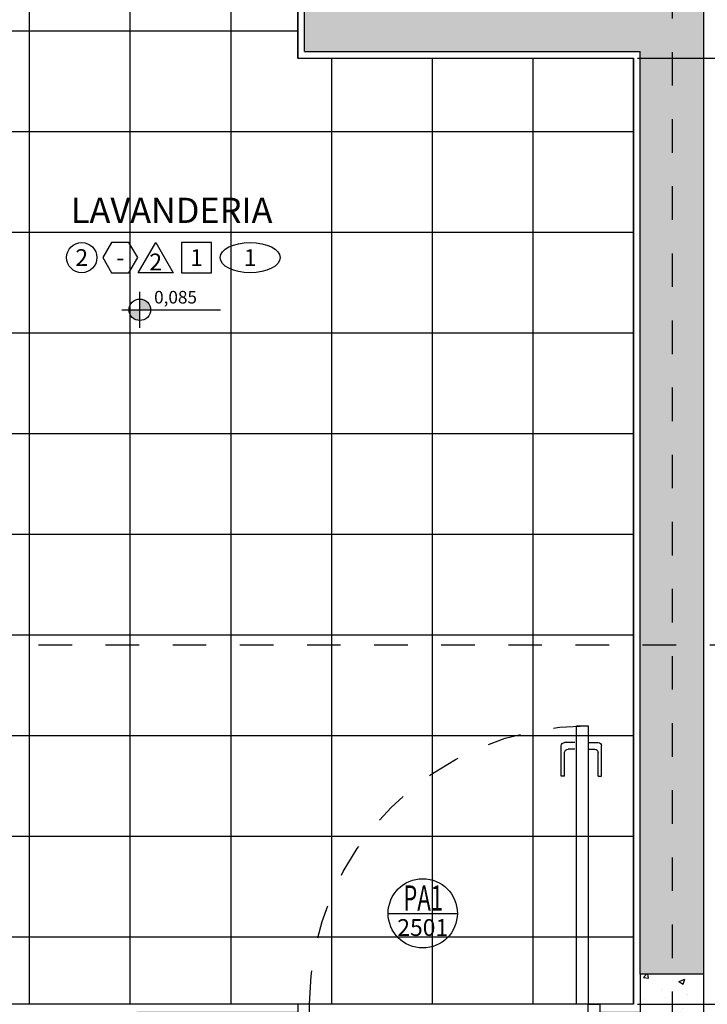
# Model space of a CAD drawing. Units: millimetres. Extents: x -2.5 to 92.3, y -0.8 to 44.
# Drawn here: x 17.7 to 19.8, y 3.7 to 6.6 of the extents above; entities that cross this region are included whole.
import ezdxf
from ezdxf.enums import TextEntityAlignment as Align

# ---------------------------------------------------------------- set-up
doc = ezdxf.new("R2010")
doc.units = ezdxf.units.MM
doc.linetypes.add('DASHDOT', pattern=[1, 0.5, -0.25, 0, -0.25])
doc.linetypes.add('HIDDEN', pattern=[9.524999999999999, 6.35, -3.175])
for name, color, linetype in [('ARQ-acabamentos', 1, 'Continuous'), ('ARQ-alvenaria', 4, 'Continuous'), ('ARQ-concreto', 6, 'Continuous'), ('ARQ-cota 25', 1, 'Continuous'), ('ARQ-detalhe bloco', 1, 'Continuous'), ('ARQ-eixos', 1, 'DASHDOT'), ('ARQ-hachura alvenaria', 252, 'Continuous'), ('ARQ-hachura cimentado', 253, 'Continuous'), ('ARQ-hachura concreto', 252, 'Continuous'), ('ARQ-nome do ambiente', 3, 'Continuous'), ('ARQ-piso', 252, 'Continuous'), ('ARQ-porta', 2, 'Continuous'), ('ARQ-revestimento', 1, 'Continuous'), ('ARQ-símbolos', 2, 'Continuous')]:
    doc.layers.add(name, color=color, linetype=linetype)
doc.styles.add('12025', font='romans.shx', dxfattribs={"height": 0.075})
doc.styles.add('6025', font='romans.shx', dxfattribs={"height": 0.0375})
doc.styles.add('8025', font='romans.shx', dxfattribs={"height": 0.05})
doc.dimstyles.new('6025', dxfattribs={"dimtxt": 0.0375, "dimasz": 0.1, "dimexe": 0.025, "dimexo": 0.0125, "dimgap": 0.0175, "dimtad": 1, "dimzin": 5, "dimtxsty": '6025', "dimblk": 'DOTSMALL', "dimcen": 0.045, "dimdle": 0.025, "dimclre": 1, "dimclrt": 2, "dimadec": 0, "dimazin": 0, "dimtfac": 1, "dimtmove": 2, "dimatfit": 3, "dimldrblk": 'DOTSMALL', "dimfxl": 0, "dimtolj": 1, "dimtzin": 0, "dimarcsym": 0})

# ---------------------------------------------------------------- blocks, each defined once
blk = doc.blocks.new('_DOTSMALL')
at = {"color": 0, "linetype": 'ByBlock', "const_width": 0.5}
blk.add_lwpolyline([(-0.0625, 0, 1), (0.0625, 0, 1)], format="xyb", close=True, dxfattribs=at)
blk = doc.blocks.new('*D107')
at = {"layer": 'ARQ-cota 25', "color": 0, "lineweight": -2}
blk.add_line((20.04427021353752, 3.404999999999986), (20.04427021353752, 3.684999999999986), dxfattribs=at)
at = {"layer": 'ARQ-cota 25', "color": 1, "lineweight": -2}
for p, q in [((19.54749999999733, 3.659999999999986), (20.06927021353751, 3.659999999999986)), ((19.54749999999733, 3.429999999999986), (20.06927021353751, 3.429999999999986))]:
    blk.add_line(p, q, dxfattribs=at)
at = {"layer": 'Defpoints', "color": 0}
for p in [(19.53499999999733, 3.659999999999986), (20.04427021353752, 3.659999999999986), (19.53499999999733, 3.429999999999986)]:
    blk.add_point(p, dxfattribs=at)
at = {"layer": 'ARQ-cota 25', "color": 0, "lineweight": -2, "xscale": 0.1, "yscale": 0.1, "zscale": 0.1}
for p, rotation in [((20.04427021353752, 3.659999999999986), 90), ((20.04427021353752, 3.429999999999986), 270)]:
    blk.add_blockref('_DOTSMALL', p, dxfattribs=dict(at, rotation=rotation))
at = {"layer": 'ARQ-cota 25', "color": 2, "insert": (20.00444878496609, 3.544999999999989), "char_height": 0.0375, "attachment_point": 5, "rotation": 90, "style": '6025'}
blk.add_mtext('\\A1;,23', dxfattribs=at)
blk = doc.blocks.new('*D108')
at = {"layer": 'ARQ-cota 25', "color": 0, "lineweight": -2}
blk.add_line((20.04427021353752, 3.634999999999988), (20.04427021353752, 6.50499999999999), dxfattribs=at)
at = {"layer": 'ARQ-cota 25', "color": 1, "lineweight": -2}
for p, q in [((19.54749999999733, 6.47999999999999), (20.06927021353751, 6.47999999999999)), ((19.54749999999733, 3.659999999999988), (20.06927021353751, 3.659999999999988))]:
    blk.add_line(p, q, dxfattribs=at)
at = {"layer": 'Defpoints', "color": 0}
for p in [(19.53499999999733, 6.47999999999999), (20.04427021353752, 6.47999999999999), (19.53499999999733, 3.659999999999988)]:
    blk.add_point(p, dxfattribs=at)
at = {"layer": 'ARQ-cota 25', "color": 0, "lineweight": -2, "xscale": 0.1, "yscale": 0.1, "zscale": 0.1}
for p, rotation in [((20.04427021353752, 6.47999999999999), 90), ((20.04427021353752, 3.659999999999988), 270)]:
    blk.add_blockref('_DOTSMALL', p, dxfattribs=dict(at, rotation=rotation))
at = {"layer": 'ARQ-cota 25', "color": 2, "insert": (20.00444878496609, 5.069999999999992), "char_height": 0.0375, "attachment_point": 5, "rotation": 90, "style": '6025'}
blk.add_mtext('\\A1;2,82', dxfattribs=at)
blk = doc.blocks.new('*D109')
at = {"layer": 'ARQ-cota 25', "color": 0, "lineweight": -2}
blk.add_line((20.04427021353752, 6.454999999999989), (20.04427021353752, 6.684999999999992), dxfattribs=at)
at = {"layer": 'ARQ-cota 25', "color": 1, "lineweight": -2}
for p, q in [((19.54749999999733, 6.659999999999991), (20.06927021353751, 6.659999999999991)), ((19.54749999999733, 6.47999999999999), (20.06927021353751, 6.47999999999999))]:
    blk.add_line(p, q, dxfattribs=at)
at = {"layer": 'Defpoints', "color": 0}
for p in [(19.53499999999733, 6.659999999999991), (20.04427021353752, 6.659999999999991), (19.53499999999733, 6.47999999999999)]:
    blk.add_point(p, dxfattribs=at)
at = {"layer": 'ARQ-cota 25', "color": 0, "lineweight": -2, "xscale": 0.1, "yscale": 0.1, "zscale": 0.1}
for p, rotation in [((20.04427021353752, 6.659999999999991), 90), ((20.04427021353752, 6.47999999999999), 270)]:
    blk.add_blockref('_DOTSMALL', p, dxfattribs=dict(at, rotation=rotation))
at = {"layer": 'ARQ-cota 25', "color": 2, "insert": (20.00444878496609, 6.569999999999994), "char_height": 0.0375, "attachment_point": 5, "rotation": 90, "style": '6025'}
blk.add_mtext('\\A1;,18', dxfattribs=at)
blk = doc.blocks.new('*D114')
at = {"layer": 'ARQ-cota 25', "color": 0, "lineweight": -2}
blk.add_line((20.19365461156361, 8.914999999999988), (20.1936546115636, 3.404999999999986), dxfattribs=at)
at = {"layer": 'ARQ-cota 25', "color": 1, "lineweight": -2}
for p, q in [((19.77749999999733, 8.88999999999999), (20.2186546115636, 8.889999999999988)), ((19.54749999999733, 3.429999999999986), (20.2186546115636, 3.429999999999986))]:
    blk.add_line(p, q, dxfattribs=at)
at = {"layer": 'Defpoints', "color": 0}
for p in [(19.76499999999733, 8.88999999999999), (19.53499999999733, 3.429999999999986), (20.1936546115636, 3.429999999999986)]:
    blk.add_point(p, dxfattribs=at)
at = {"layer": 'ARQ-cota 25', "color": 0, "lineweight": -2, "xscale": 0.1, "yscale": 0.1, "zscale": 0.1}
for p, rotation in [((20.19365461156361, 8.889999999999988), 90), ((20.1936546115636, 3.429999999999986), 270)]:
    blk.add_blockref('_DOTSMALL', p, dxfattribs=dict(at, rotation=rotation))
at = {"layer": 'ARQ-cota 25', "color": 2, "insert": (20.15383318299217, 6.15999999999999), "char_height": 0.0375, "attachment_point": 5, "rotation": 90, "style": '6025'}
blk.add_mtext('\\A1;5,46', dxfattribs=at)
blk = doc.blocks.new('Ind acabamentos 8025')
for points in [[(-0.2051297657834539, -0.1032964812671935), (-0.1791490036698633, -0.1482964812672662), (-0.1271874794426822, -0.1482964812672662), (-0.1012067173292053, -0.1032964812671935), (-0.1271874794426822, -0.0582964812673481), (-0.1791490036698633, -0.0582964812673481)], [(-0.04745745033949333, -0.05829648126723441), (0.004504073887574123, -0.1482964812671526), (-0.09941897456656079, -0.1482964812672662)], [(0.02915231269560081, -0.1482964812671526), (0.1191523126956326, -0.1482964812671526), (0.1191523126956326, -0.05829648126723441), (0.02915231269560081, -0.05829648126723441)]]:
    blk.add_lwpolyline(points, close=True)
blk.add_circle((-0.2678243177477952, -0.1032964812671935), 0.04499999999999342)
blk.add_ellipse((0.2338005515038049, -0.1032964812671935), major_axis=(0.08943990739575783, 0), ratio=0.5031311112708619)
at = {"color": 2, "style": '8025'}
for tag, p in [('PI', (-0.2678243177479089, -0.1032964812671935)), ('RO', (-0.1531682415563864, -0.1032964812673072)), ('TE', (0.07415231269555989, -0.1032964812671935)), ('SOL', (0.2338005515035775, -0.1032964812671935)), ('PP', (-0.04745745033972071, -0.1162263604995246))]:
    blk.add_attdef(tag, text='', height=0.05, dxfattribs=at).set_placement(p, align=Align.MIDDLE_CENTER)
at = {"layer": 'ARQ-nome do ambiente', "style": '12025'}
blk.add_attdef('AMBIENTE', text='', height=0.075, dxfattribs=at).set_placement((0, 0), align=Align.CENTER)
blk = doc.blocks.new('Ind nível planta 6025')
h = blk.add_hatch(color=253)
edge = h.paths.add_edge_path()
edge.add_ellipse((0, 0), major_axis=(0.02262741699796919, 0.02262741699796919), ratio=0.9999999999993651, start_angle=314.9999999999818, end_angle=405.0000000000181)
edge.add_line((0, 0.03199999999998938), (0, 0))
edge.add_line((0, 0), (0.03199999999998938, 0))
edge = h.paths.add_edge_path()
edge.add_ellipse((0, 0), major_axis=(0.02262741699796919, 0.02262741699796919), ratio=0.9999999999993651, start_angle=494.9999999999819, end_angle=585.0000000000182)
edge.add_line((0, -0.03199999999998937), (0, 0))
edge.add_line((0, 0), (-0.03199999999998938, 0))
for p, q in [((0, -0.05386046342221107), (0, 0.05386046342221107)), ((-0.05386046342221107, 0), (0.2407201163292711, 0))]:
    blk.add_line(p, q)
blk.add_ellipse((0, 0), major_axis=(0.02262741699796919, 0.02262741699796919), ratio=0.9999999999993651, start_param=5.497787143781821, end_param=11.78097245096141)
at = {"color": 1, "style": '6025'}
blk.add_attdef('NIVEL', (0.04257388282621832, 0.01871648525627734), '', height=0.0375, dxfattribs=at)
blk = doc.blocks.new('Ind esquadria 8025')
at = {"ltscale": 0.5}
blk.add_line((-0.1031250000000057, 0), (0.1031250000000057, 0), dxfattribs=at)
blk.add_circle((0, 0), 0.103125, dxfattribs=at)
at = {"color": 3, "style": '12025', "width": 0.4313364187923567}
blk.add_attdef('ESQD', text='', height=0.075, dxfattribs=at).set_placement((-0.05795757967837289, 0.008400460078064498), (0.0606599354895252, 0.008400460078064498), align=Align.FIT)
at = {"color": 2, "style": '8025'}
blk.add_attdef('S/N', text='', height=0.05, dxfattribs=at).set_placement((0, -0.04227038823358953), align=Align.MIDDLE_CENTER)
blk = doc.blocks.new('PM80-23 PLAN')
for p, q in [((-0.004999999999995453, 0.9099999999999002), (-0.004999999999995453, 1.000000000000046)), ((0.03499999999996817, 1.010000000000037), (0.004999999999995453, 1.009999999999809)), ((0.07499999999993179, 1.010000000000037), (0.1050000000001319, 1.009999999999809)), ((0.1149999999998954, 0.9099999999999002), (0.1150000000001228, 1.000000000000046)), ((0.004999999999995453, 0.9099999999999002), (0.004999999999995453, 0.9799999999998366)), ((0.03499999999996817, 0.9899999999998275), (0.01499999999998636, 0.9899999999998275)), ((0.07499999999993179, 0.9899999999998275), (0.0949999999999136, 0.9899999999998275)), ((0.1050000000001319, 0.9099999999999002), (0.1049999999999045, 0.9799999999998366)), ((0.004999999999995453, 0.9099999999999002), (-0.004999999999995453, 0.9099999999999002)), ((0.1050000000001319, 0.9099999999999002), (0.1149999999998954, 0.9099999999999002))]:
    blk.add_line(p, q)
for points in [[(0.03499999999996817, 1.059999999999991), (0.03499999999996817, 0.2299999999999927), (0.06999999999993634, 0.2299999999999927), (0.06999999999993634, 1.059999999999991)], [(0.04999999999995453, 0.1949999999999961), (0.03499999999996817, 0.1949999999999961), (0.03499999999996817, 0.2299999999999927), (0, 0.2299999999999927), (0, 0), (0.04999999999995453, 0)], [(0.8500000000000227, 0.1949999999999961), (0.8650000000000091, 0.1949999999999961), (0.8650000000000091, 0.2299999999999927), (0.8999999999999773, 0.2299999999999927), (0.8999999999999773, 0), (0.8500000000000227, 0)]]:
    blk.add_lwpolyline(points, close=True)
for centre, start, end in [((0.004999999999995453, 1.000000000000046), 90, 180), ((0.1050000000001319, 1.000000000000046), 0, 90), ((0.01499999999998636, 0.9799999999998366), 90, 180), ((0.0949999999999136, 0.9799999999998366), 0, 90)]:
    blk.add_arc(centre, 0.01, start, end)
at = {"layer": 'ARQ-detalhe bloco', "linetype": 'HIDDEN', "ltscale": 0.01}
blk.add_arc((0.03499999999996817, 0.2299999999999927), 0.8299999999999964, 0, 90, dxfattribs=at)

msp = doc.modelspace()

# ---------------------------------------------------------------- hatches: boundary and pattern name
at = {"layer": 'ARQ-hachura alvenaria'}
h = msp.add_hatch(color=256, dxfattribs=at)
h.dxf.hatch_style = 1
h.paths.add_polyline_path([(22.98499999999733, 0.09499999999999531), (22.03499999999732, 0.09499999999999531), (22.03499999999732, -0.09500000000000242), (22.98499999999733, -0.0950000000000024)])
h.paths.add_polyline_path([(23.17499999999733, 1.054999999999982), (22.98499999999733, 1.054999999999982), (22.98499999999733, 0.2049999999999976), (23.17499999999733, 0.2049999999999976)])
h.paths.add_polyline_path([(23.17499999999733, 6.09500000000002), (22.98499999999733, 6.095000000000019), (22.98499999999733, 3.644999999999986), (23.17499999999733, 3.644999999999986)])
h.paths.add_polyline_path([(19.74499999999713, 3.449999999999985), (19.55499999999736, 3.449999999999985), (19.55499999999733, 0.2049999999999976), (19.74499999999733, 0.2049999999999976)])
h.paths.add_polyline_path([(19.55499999999736, 3.639999999999986), (19.43499999999733, 3.639999999999986), (19.43499999999733, 3.449999999999985), (19.55499999999736, 3.449999999999985)])
h.paths.add_polyline_path([(19.74499999999733, 7.134999999999998), (19.86499999999733, 7.134999999999997), (19.86499999999733, 7.324999999999995), (19.74499999999733, 7.324999999999998), (19.74499999999733, 7.660000000000012), (19.55499999999733, 7.660000000000011), (19.55499999999733, 6.63999999999999), (18.55499999999733, 6.63999999999999), (18.55499999999733, 6.499999999999989), (19.55499999999733, 6.499999999999989), (19.55499999999847, 3.749999999999986), (19.74499999999716, 3.749999999999986)])
h.paths.add_polyline_path([(18.53499999999735, 3.639999999999986), (18.05499999999733, 3.639999999999986), (18.05499999999733, 3.449999999999985), (18.53499999999735, 3.449999999999986)])
h.paths.add_polyline_path([(17.51499999999733, 6.63999999999999), (16.51499999999733, 6.63999999999999), (16.51499999999733, 8.56999999999999), (16.32499999999733, 8.56999999999999), (16.32499999999733, 3.749999999999985), (16.51499999999734, 3.749999999999985), (16.51499999999733, 6.499999999999989), (17.51499999999733, 6.499999999999989)])
h.paths.add_polyline_path([(19.44499999999734, 8.86999999999999), (16.51499999999733, 8.869999999999992), (16.51499999999733, 8.679999999999989), (19.44499999999734, 8.67999999999999)])
h.paths.add_polyline_path([(19.74499999999733, 8.679999999999989), (19.55499999999733, 8.679999999999989), (19.55499999999733, 8.559999999999988), (19.74499999999733, 8.559999999999986)])
h.paths.add_polyline_path([(22.87499999999732, 7.324999999999996), (21.42499999999733, 7.324999999999996), (21.42499999999733, 9.024999999999899), (21.28499999999733, 9.024999999999899), (21.28499999999733, 7.324999999999996), (20.76499999999731, 7.324999999999997), (20.76499999999731, 7.134999999999997), (22.87499999999732, 7.134999999999997)])
h.paths.add_polyline_path([(25.05500000000001, 7.324999999999993), (23.17499999999733, 7.324999999999996), (23.17499999999733, 7.134999999999996), (25.05500000000001, 7.134999999999996)])
h.paths.add_polyline_path([(23.17499999999733, 7.134999999999998), (22.98499999999733, 7.134999999999997), (22.98499999999733, 7.014999999999997), (23.17499999999733, 7.014999999999997)])
at = {"layer": 'ARQ-hachura cimentado'}
h = msp.add_hatch(dxfattribs=at)
h.set_pattern_fill('DOTS', color=256, scale=0.03)
h.set_pattern_definition([(0, (0, 0), (0.0238125, 0.04762499999999999), [0, -0.04762499999999999])])
h.paths.add_polyline_path([(1.595000000000005, 16.84999999999999), (1.595000000000005, 16.88999999999999), (3.115000000000004, 16.88999999999999), (3.115000000000004, 16.60499999999999), (1.615000000000005, 16.60499999999999), (1.615000000000005, 16.84999999999999)])
h.paths.add_polyline_path([(-0.1149999999999953, 11.59999999999999), (-0.1549999999999953, 11.59999999999999), (-0.1549999999999953, 13.88999999999999), (-0.1149999999999953, 13.88999999999999), (-0.1149999999999953, 13.86999999999999), (0.1300000000000051, 13.86999999999999), (0.1300000000000051, 11.61999999999999), (-0.1149999999999954, 11.61999999999999)])
h.paths.add_polyline_path([(3.115000000000002, 3.674999999999993), (3.115000000000002, 3.389999999999993), (1.595000000000002, 3.389999999999993), (1.595000000000002, 3.429999999999992), (1.615000000000002, 3.429999999999992), (1.615000000000001, 3.674999999999993)])
h.paths.add_polyline_path([(8.095000000000027, -0.1149999999999952), (8.095000000000027, -0.1549999999999913), (5.805000000000011, -0.1549999999999913), (5.80500000000001, -0.1149999999999984), (5.82500000000001, -0.1149999999999984), (5.82500000000001, 0.1150000000000091), (8.075000000000026, 0.1150000000000091), (8.075000000000028, -0.1149999999999949)])
h.paths.add_polyline_path([(5.804999999999986, 20.39499999999998), (5.804999999999986, 20.43499999999998), (8.09499999999997, 20.43499999999998), (8.09499999999997, 20.39499999999998), (8.075000000000028, 20.39499999999998), (8.075000000000028, 20.16499999999997), (5.825000000000001, 20.16499999999996), (5.824999999999999, 20.39499999999998)])
h.paths.add_polyline_path([(3.325000000000009, 20.39499999999998), (3.325000000000009, 20.43499999999998), (5.614999999999995, 20.43499999999998), (5.614999999999995, 20.39499999999999), (5.594999999999995, 20.39499999999999), (5.594999999999996, 20.16499999999996), (3.345000000000009, 20.16499999999996), (3.345000000000009, 20.39499999999999)])
h.paths.add_polyline_path([(19.53499999999733, 16.61999999999999), (18.03499999999733, 16.61999999999999), (18.03499999999733, 16.84999999999999), (18.01499999999733, 16.84999999999999), (18.01499999999733, 16.88999999999999), (19.53499999999733, 16.88999999999999)])
h.paths.add_polyline_path([(22.01499999999734, 20.16499999999998), (19.76499999999733, 20.16499999999998), (19.76499999999734, 20.39499999999998), (19.74499999999734, 20.39499999999998), (19.74499999999734, 20.43499999999998), (22.03499999999734, 20.43499999999998), (22.03499999999734, 20.39499999999999), (22.01499999999734, 20.39499999999999)])
h.paths.add_polyline_path([(16.51499999999733, 3.429999999999986), (16.53499999999733, 3.429999999999986), (16.53499999999733, 3.659999999999986), (18.03499999999733, 3.659999999999986), (18.03499999999733, 3.429999999999986), (18.05499999999733, 3.429999999999985), (18.05499999999733, 3.389999999999985), (16.51499999999733, 3.389999999999985)])
h.paths.add_polyline_path([(22.03499999999734, -0.115000000000002), (22.03499999999734, -0.1550000000000082), (19.74499999999734, -0.1550000000000082), (19.74499999999733, -0.115000000000002), (19.76499999999734, -0.115000000000002), (19.76499999999734, 0.1149999999999949), (22.01499999999732, 0.1149999999999949), (22.01499999999733, -0.115000000000002)])
h.paths.add_polyline_path([(23.19499999999733, 1.054999999999982), (23.19499999999733, 1.074999999999982), (22.96499999999733, 1.074999999999982), (22.96499999999733, 3.324999999999982), (23.19499999999733, 3.324999999999982), (23.19499999999733, 3.344999999999982), (23.23499999999733, 3.344999999999982), (23.23499999999733, 1.054999999999982)])
h.paths.add_polyline_path([(22.96499999999733, 16.95499999999999), (22.96499999999734, 19.20499999999999), (23.19499999999734, 19.20499999999999), (23.19499999999734, 19.22499999999999), (23.23499999999733, 19.22499999999999), (23.23499999999733, 16.93499999999999), (23.19499999999734, 16.93499999999999), (23.19499999999734, 16.95499999999999)])
h.paths.add_polyline_path([(25.37500000000001, 7.324999999999994), (25.37500000000001, 7.344999999999994), (25.145, 7.344999999999994), (25.14500000000001, 10.02499999999999), (25.375, 10.02499999999999), (25.375, 10.04500040432106), (25.41500000000001, 10.04500040432106), (25.415, 7.324999999999995)])
h.paths.add_polyline_path([(23.79499999999734, 20.99499999999998), (18.93499999999733, 20.99499999999998), (18.93499999999733, 17.44999999999999), (8.905000000000733, 17.44999999999999), (8.904999999999887, 20.99499999999998), (2.515000000000008, 20.99499999999998), (2.515000000000001, 17.44999999999999), (-0.7149999999999963, 17.44999999999999), (-0.7149999999999963, 2.829999999999988), (2.515000000000001, 2.829999999999998), (2.515000000000001, -0.7149999999999963), (8.905000000000484, -0.7149999999999963), (8.904999999997798, 2.829999999999988), (18.93499999999733, 2.829999999999993), (18.93499999999733, -0.7150000000000034), (23.79499999999733, -0.7150000000000034), (23.79499999999734, 4.015000000000006), (25.975, 4.015000000000009), (25.97500000000001, 16.26499999999997), (23.79499999999734, 16.26499999999997)])
h.paths.add_polyline_path([(25.145, 10.25499999999999), (25.14500000000001, 12.93499999999998), (25.375, 12.93499999999998), (25.37500000000001, 12.95499999999998), (25.415, 12.95499999999998), (25.41500000000001, 10.23499959567892), (25.375, 10.23499959567892), (25.375, 10.25499999999998)])
h.paths.add_polyline_path([(25.375, 10.25499999999999), (25.145, 10.25499999999999), (25.14500000000001, 12.93499999999998), (25.375, 12.93499999999998), (25.37500000000001, 15.66499999999997), (23.19499999999734, 15.66499999999997), (23.19499999999734, 16.95499999999999), (22.96499999999733, 16.95499999999999), (22.96499999999734, 19.20499999999999), (23.19499999999734, 19.20499999999999), (23.19499999999734, 20.39499999999997), (22.01499999999734, 20.39499999999997), (22.01499999999733, 20.16499999999998), (19.76499999999734, 20.16499999999998), (19.76499999999734, 20.39499999999997), (19.53499999999734, 20.39499999999997), (19.53499999999733, 16.61999999999999), (18.03499999999733, 16.61999999999999), (18.03499999999733, 16.84999999999999), (8.305000000000874, 16.84999999999999), (8.305000000000028, 20.39499999999998), (8.075000000000028, 20.39499999999998), (8.07500000000003, 20.16499999999996), (5.824999999999999, 20.16499999999996), (5.824999999999998, 20.39499999999998), (5.594999999999995, 20.39499999999998), (5.594999999999996, 20.16499999999996), (3.34500000000001, 20.16499999999996), (3.345000000000009, 20.39499999999997), (3.115000000000009, 20.39499999999998), (3.115000000000004, 16.60499999999999), (1.615000000000005, 16.60499999999999), (1.615000000000005, 16.84999999999999), (-0.1149999999999949, 16.84999999999999), (-0.1149999999999949, 13.86999999999999), (0.1300000000000051, 13.86999999999999), (0.1300000000000051, 11.61999999999999), (-0.1149999999999949, 11.61999999999999), (-0.1149999999999949, 11.38999999999999), (0.5450000000000017, 11.38999999999999), (0.5450000000000017, 8.889999999999993), (-0.115000000000002, 8.889999999999992), (-0.1149999999999949, 3.429999999999993), (1.615000000000002, 3.429999999999996), (1.615000000000002, 3.674999999999993), (3.115000000000002, 3.674999999999993), (3.114999999999995, -0.1149999999999984), (5.82500000000001, -0.1149999999999984), (5.82500000000001, 0.1150000000000091), (8.075000000000026, 0.1150000000000091), (8.075000000000028, -0.1149999999999985), (8.305000000000028, -0.1149999999999984), (8.304999999997342, 3.429999999999982), (16.53499999999733, 3.42999999999999), (16.53499999999733, 3.659999999999986), (18.03499999999733, 3.659999999999986), (18.03499999999733, 3.429999999999991), (19.53499999999733, 3.429999999999993), (19.53499999999732, -0.115000000000002), (19.76499999999734, -0.115000000000002), (19.76499999999734, 0.1149999999999949), (22.01499999999732, 0.1149999999999949), (22.01499999999733, -0.115000000000002), (23.19499999999733, -0.115000000000002), (23.19499999999733, 1.074999999999982), (22.96499999999733, 1.074999999999982), (22.96499999999733, 3.324999999999982), (23.19499999999734, 3.324999999999982), (23.19499999999734, 4.615000000000002), (25.375, 4.615000000000002), (25.375, 7.344999999999993), (25.145, 7.344999999999994), (25.14500000000001, 10.02499999999999), (25.375, 10.02499999999999)])
at = {"layer": 'ARQ-hachura concreto'}
h = msp.add_hatch(dxfattribs=at)
h.set_pattern_fill('AR-CONC', color=256, scale=0.001)
h.set_pattern_definition([(49.99999999999999, (0, 0), (0.182184668996004, -0.01593908553890309), [0.01905, -0.20955]), (355, (0, 0), (-0.03524342142496934, 0.1910568452390352), [0.01524, -0.16764058417]), (100.4514447, (0.015182007, -0.0013282535), (0.1469412470903533, 0.1751177519121951), [0.0161900088, -0.1780902446]), (46.18420000000001, (0, 0.0508), (0.2710790408921299, -0.04204232793272715), [0.028575, -0.314325]), (96.63555760999996, (0.0225899, 0.04729650000000001), (0.237404134051503, 0.2474261245977215), [0.02428502314, -0.26713560816]), (351.1841511700001, (0, 0.0508), (0.237404134064977, 0.2474261245855326), [0.02285996707, -0.25145973192]), (21, (0.0254, 0.0381), (0.1516143912691325, -0.1022651981870876), [0.01905, -0.20955]), (326.0000000000001, (0.0254, 0.0381), (0.06180202834764707, 0.1841879661223193), [0.01524, -0.16764]), (71.45144499999999, (0.0380345326, 0.0295779001), (0.2134164192787162, 0.08192276888590524), [0.0161900088, -0.1780899376]), (37.50000000000001, (0, 0), (0.003088603250591816, 0.0845550388731531), [0, -0.165608, 0, -0.17018, 0, -0.168275]), (7.499999999999999, (0, 0), (0.06681966251030574, 0.1001805748181195), [0, -0.09702799999999999, 0, -0.161798, 0, -0.06413500000000001]), (327.5, (-0.056642, 0), (0.1355905951668714, -0.005728743992673458), [0, -0.0635, 0, -0.19812, 0, -0.26289]), (317.5, (-0.082042, 0), (0.148129181386018, 0.02542649103333302), [0, -0.08255, 0, -0.131572, 0, -0.18669])])
h.paths.add_polyline_path([(19.55499999999736, 3.449999999999985), (19.74499999999737, 3.449999999999985), (19.74499999999737, 3.749999999999986), (19.55499999999736, 3.749999999999986)])

# ---------------------------------------------------------------- linework, layer by layer
at = {"layer": 'ARQ-alvenaria'}
for p, q in [((19.74499999999716, 3.749999999999886), (19.74499999999733, 7.134999999999994)), ((18.55499999999733, 6.499999999999989), (18.55499999999733, 6.63999999999999)), ((18.55499999999733, 6.499999999999989), (19.55499999999733, 6.499999999999989)), ((19.55499999999847, 3.749999999999886), (19.55499999999733, 6.499999999999989))]:
    msp.add_line(p, q, dxfattribs=at)
at = {"layer": 'ARQ-concreto'}
msp.add_lwpolyline([(19.55499999999736, 3.449999999999985), (19.74499999999737, 3.449999999999985), (19.74499999999737, 3.749999999999986), (19.55499999999736, 3.749999999999986)], close=True, dxfattribs=at)
at = {"layer": 'ARQ-eixos', "ltscale": 0.05}
for p, q in [((19.64999999999734, 22.09788305681715), (19.64999999999733, -0.8308776293162801)), ((26.46240606834029, 4.730000000000002), (-2.473814847782559, 4.730000000000008))]:
    msp.add_line(p, q, dxfattribs=at)
at = {"layer": 'ARQ-piso'}
for p, q in [((17.73499999999733, 8.659999999999991), (17.73499999999733, 3.659999999999988)), ((18.03499999999734, 8.659999999999991), (18.03499999999734, 3.659999999999988)), ((18.33499999999734, 8.659999999999991), (18.33499999999734, 3.659999999999988)), ((18.53499999999733, 6.559999999999993), (17.53499999999733, 6.559999999999993)), ((18.63499999999733, 6.479999999999992), (18.63499999999733, 3.659999999999988)), ((18.93499999999733, 6.479999999999992), (18.93499999999733, 3.659999999999988)), ((19.23499999999733, 6.479999999999992), (19.23499999999733, 3.659999999999988)), ((19.53499999999733, 6.259999999999993), (16.53499999999733, 6.259999999999993)), ((19.53499999999733, 5.959999999999992), (16.53499999999733, 5.959999999999992)), ((19.53499999999733, 5.659999999999991), (16.53499999999733, 5.659999999999991)), ((19.53499999999733, 5.359999999999992), (16.53499999999733, 5.359999999999992)), ((19.53499999999733, 5.059999999999993), (16.53499999999733, 5.059999999999993)), ((19.53499999999733, 4.759999999999993), (16.53499999999733, 4.759999999999993)), ((19.53499999999733, 4.459999999999994), (16.53499999999733, 4.459999999999994)), ((19.53499999999733, 4.159999999999995), (16.53499999999733, 4.159999999999995)), ((19.53499999999733, 3.859999999999994), (16.53499999999733, 3.859999999999994))]:
    msp.add_line(p, q, dxfattribs=at)
msp.add_lwpolyline([(19.53499999999733, 8.659999999999991), (19.53499999999733, 6.659999999999991), (18.53499999999733, 6.659999999999991), (18.53499999999733, 6.479999999999992), (19.53499999999733, 6.479999999999992), (19.53499999999733, 3.659999999999988), (16.53499999999733, 3.659999999999988), (16.53499999999733, 6.479999999999992), (17.53499999999733, 6.479999999999992), (17.53499999999733, 6.659999999999991), (16.53499999999733, 6.659999999999991), (16.53499999999733, 8.659999999999991), (19.53499999999733, 8.659999999999991)], dxfattribs=at)
at = {"layer": 'ARQ-revestimento'}
for p, q in [((18.53499999999733, 6.47999999999999), (18.53499999999733, 6.659999999999989)), ((18.53499999999733, 6.47999999999999), (19.53499999999733, 6.47999999999999)), ((19.53499999999733, 3.659999999999986), (19.53499999999733, 6.47999999999999))]:
    msp.add_line(p, q, dxfattribs=at)

# ---------------------------------------------------------------- block references
at = {"layer": 'ARQ-acabamentos'}
msp.add_blockref('Ind acabamentos 8025', (18.15911700239269, 5.988694919244466), dxfattribs=at).add_auto_attribs({'AMBIENTE': 'LAVANDERIA', 'PI': '2', 'RO': '-', 'PP': '2', 'TE': '1', 'SOL': '1'})
at = {"layer": 'ARQ-porta', "xscale": -1}
msp.add_blockref('PM80-23 PLAN', (19.43499999999733, 3.429999999999986), dxfattribs=at)
at = {"layer": 'ARQ-símbolos'}
msp.add_blockref('Ind nível planta 6025', (18.06424148328426, 5.729842766747282), dxfattribs=at).add_auto_attribs({'NIVEL': '0,085'})
ref = msp.add_blockref('Ind esquadria 8025', (18.90714996175075, 3.931103815762214), dxfattribs=at)
ref.add_attrib('ESQD', 'PA1', dxfattribs={"layer": '0', "color": 3, "height": 0.075, "style": '12025', "width": 0.6642580849402294}).set_placement((18.84919238207226, 3.939504275840278), (18.96780989724016, 3.939504275840278), align=Align.FIT)
ref.add_attrib('S/N', '2501', dxfattribs={"layer": '0', "color": 2, "height": 0.05000000000000001, "style": '8025'}).set_placement((18.90714996175075, 3.888833427528567), align=Align.MIDDLE_CENTER)

# ---------------------------------------------------------------- dimensions: what is measured, and where the dimension line sits
at = {"layer": 'ARQ-cota 25'}
for base, p1, p2, picture, middle in [((20.1936546115636, 3.429999999999986), (19.76499999999733, 8.88999999999999), (19.53499999999733, 3.429999999999986), '*D114', (20.15383318299217, 6.15999999999999)), ((20.04427021353752, 6.659999999999991), (19.53499999999733, 6.47999999999999), (19.53499999999733, 6.659999999999991), '*D109', (20.00444878496609, 6.569999999999994)), ((20.04427021353752, 6.47999999999999), (19.53499999999733, 3.659999999999988), (19.53499999999733, 6.47999999999999), '*D108', (20.00444878496609, 5.069999999999992)), ((20.04427021353752, 3.659999999999986), (19.53499999999733, 3.429999999999986), (19.53499999999733, 3.659999999999986), '*D107', (20.00444878496609, 3.544999999999989))]:
    dim = msp.add_linear_dim(base=base, p1=p1, p2=p2, angle=90, dimstyle='6025', dxfattribs=at)
    dim.commit()
    dim.dimension.update_dxf_attribs({"geometry": picture, "text_midpoint": middle})

doc.saveas('drawing.dxf')
